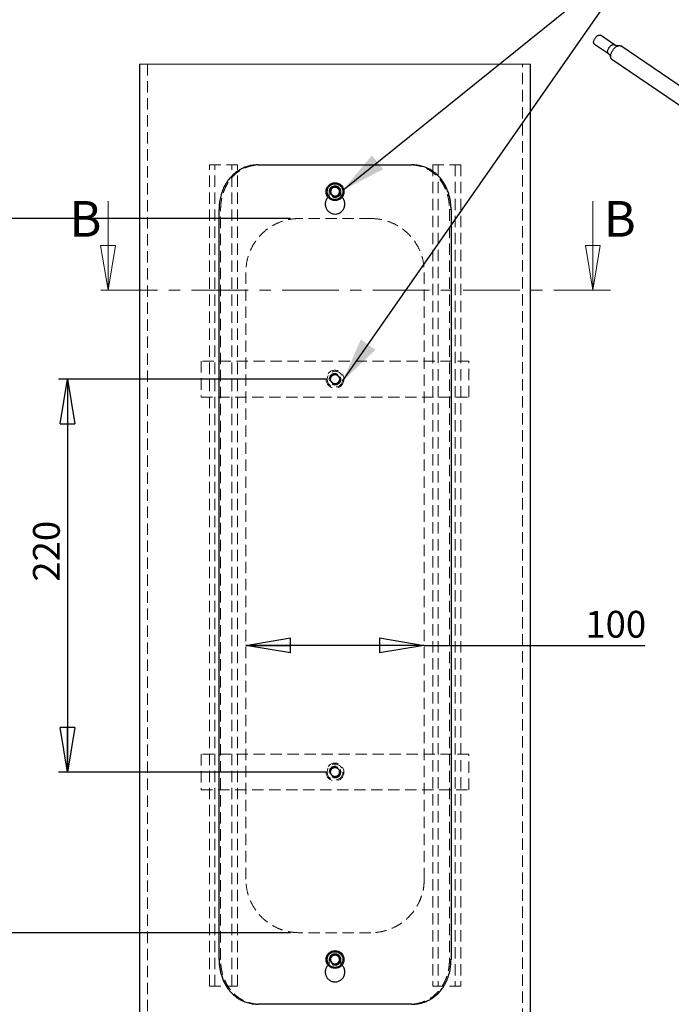
# Model space of a CAD drawing. Units: millimetres. Extents: x 1 to 1485, y -1 to 2098.
# Drawn here: x 753 to 1118, y 1237 to 1788 of the extents above; entities that cross this region are included whole.
import ezdxf

# ---------------------------------------------------------------- set-up
doc = ezdxf.new("R2010")
doc.units = ezdxf.units.MM
doc.header["$LTSCALE"] = 5
doc.linetypes.add('CENTER', pattern=[10.16, 6.35, -1.27, 1.27, -1.27])
doc.linetypes.add('HIDDEN', pattern=[1.905, 1.27, -0.635])
doc.layers.add('FORMAT', color=7, linetype='Continuous')
doc.styles.add('SLDTEXTSTYLE0', font='TXT', dxfattribs={"width": 0.75})
doc.dimstyles.new('SLDDIMSTYLE6', dxfattribs={"dimtxt": 15, "dimasz": 25, "dimexe": 0, "dimexo": 0.0625, "dimgap": 3.75, "dimtad": 1, "dimrnd": 1e-09, "dimzin": 12, "dimdsep": 46, "dimtxsty": 'SLDTEXTSTYLE0', "dimblk1": 'CLOSED', "dimblk2": 'CLOSED', "dimsah": 1, "dimcen": 0.09, "dimadec": 0, "dimazin": 3, "dimtfac": 1, "dimtofl": 0, "dimtmove": 0, "dimatfit": 3, "dimldrblk": 'CLOSED', "dimfxl": 0, "dimfrac": 2, "dimtolj": 1, "dimtzin": 12, "dimarcsym": 0})

# ---------------------------------------------------------------- blocks, each defined once
blk = doc.blocks.new('_CLOSED')
at = {"color": 0, "linetype": 'ByBlock', "lineweight": -2}
for p, q in [((-1, 0.166667), (0, 0)), ((-1, 0.166667), (-1, -0.166667)), ((0, 0), (-1, -0.166667)), ((0, 0), (-1, 0))]:
    blk.add_line(p, q, dxfattribs=at)
blk = doc.blocks.new('_D_17')
at = {"layer": 'FORMAT'}
for p, q in [((924.89, 1586.83), (774.96, 1586.83)), ((779.96, 1586.83), (779.96, 1366.83)), ((924.89, 1366.83), (774.96, 1366.83))]:
    blk.add_line(p, q, dxfattribs=at)
at = {"layer": 'FORMAT', "xscale": 25, "yscale": 25}
for p, rotation in [((779.96, 1586.83, -3.44), 90.0000000000004), ((779.96, 1366.83, -3.44), 270.0000000000004)]:
    blk.add_blockref('_CLOSED', p, dxfattribs=dict(at, rotation=rotation))
at = {"layer": 'FORMAT', "insert": (760.62, 1473.45), "char_height": 15, "attachment_point": 1, "rotation": 90, "style": 'SLDTEXTSTYLE0'}
blk.add_mtext('220', dxfattribs=at)
blk = doc.blocks.new('_D_18')
at = {"layer": 'FORMAT'}
for p, q in [((904.89, 1676.83), (728.64, 1676.83)), ((733.64, 1676.83), (733.64, 1276.83)), ((904.89, 1276.83), (728.64, 1276.83))]:
    blk.add_line(p, q, dxfattribs=at)
at = {"layer": 'FORMAT', "xscale": 25, "yscale": 25}
for p, rotation in [((733.64, 1676.83, -3.44), 90.0000000000004), ((733.64, 1276.83, -3.44), 270.0000000000004)]:
    blk.add_blockref('_CLOSED', p, dxfattribs=dict(at, rotation=rotation))
at = {"layer": 'FORMAT', "insert": (714.31, 1491.76), "char_height": 15, "attachment_point": 1, "rotation": 90, "style": 'SLDTEXTSTYLE0'}
blk.add_mtext('400', dxfattribs=at)
blk = doc.blocks.new('_D_19')
at = {"layer": 'FORMAT'}
for q in [(879.89, 1437.76), (1103.41, 1437.76)]:
    blk.add_line((979.89, 1437.76), q, dxfattribs=at)
at = {"layer": 'FORMAT', "xscale": 25, "yscale": 25, "rotation": 180.0000000000004}
blk.add_blockref('_CLOSED', (879.89, 1437.76, -3.44), dxfattribs=at)
at = {"layer": 'FORMAT', "xscale": 25, "yscale": 25}
blk.add_blockref('_CLOSED', (979.89, 1437.76, -3.44), dxfattribs=at)
at = {"layer": 'FORMAT', "insert": (1070.16, 1457.09), "char_height": 15, "attachment_point": 1, "style": 'SLDTEXTSTYLE0'}
blk.add_mtext('100', dxfattribs=at)

msp = doc.modelspace()

# ---------------------------------------------------------------- linework, layer by layer
at = {"color": 7, "linetype": 'Continuous', "lineweight": 25}
for p, q in [((1086.4218633, 1774.0928844), (1078.6066335, 1779.3940828)), ((1075.2384922, 1774.4286398), (1083.0537219, 1769.1274414)), ((1207.7856773, 1693.5158878), (1089.9840346, 1773.4226729)), ((1084.9935719, 1766.0655416), (1202.7952145, 1686.1587564)), ((820.3373355, 1763.2141875), (820.3373355, 1180.4545687)), ((1039.4373339, 1180.4545687), (1039.4373339, 1763.2141875)), ((886.8250576, 1706.8343924), (972.9496118, 1706.8343924)), ((927.4321803, 1693.3747099), (927.3258675, 1690.478401)), ((927.4321803, 1693.3747099), (929.9936474, 1694.7308348)), ((929.9936474, 1694.7308348), (932.4488019, 1693.1906508)), ((932.3424891, 1690.2941035), (932.4488019, 1693.1906508)), ((929.781022, 1688.9379786), (927.3258675, 1690.478401)), ((929.781022, 1688.9379786), (932.3424891, 1690.2941035)), ((864.886592, 1261.8344592), (864.886592, 1681.8345355)), ((994.8880774, 1681.8345355), (994.8880774, 1261.8344592)), ((928.8794366, 1264.5517157), (927.0300464, 1262.3203562)), ((931.736725, 1264.0660571), (928.8794366, 1264.5517157)), ((931.736725, 1264.0660571), (932.7446231, 1261.3485621)), ((928.0379444, 1259.6028613), (927.0300464, 1262.3203562)), ((930.8952328, 1259.1169642), (928.0379444, 1259.6028613)), ((930.8952328, 1259.1169642), (932.7446231, 1261.3485621)), ((972.9496118, 1236.8343638), (886.8250576, 1236.8343638))]:
    msp.add_line(p, q, dxfattribs=at)
at = {"color": 7, "linetype": 'Continuous', "lineweight": 18}
for p, q in [((1039.4373339, 1763.2141875), (820.3373355, 1763.2141875)), ((802.6785653, 1686.6135716), (802.6785653, 1636.6135716)), ((1074.3297609, 1686.5307298), (1074.3297609, 1636.6135716))]:
    msp.add_line(p, q, dxfattribs=at)
at = {"color": 7, "linetype": 'HIDDEN', "lineweight": 18}
for p, q in [((824.8373371, 1763.2141875), (824.8373371, 1180.4545687)), ((1034.9373323, 1180.4545687), (1034.9373323, 1763.2141875)), ((859.4553945, 1246.8343543), (859.4553945, 1706.8343924)), ((859.4553945, 1706.8343924), (872.1089688, 1706.8343924)), ((862.5154522, 1246.8343543), (862.5154522, 1706.8343924)), ((872.1089688, 1246.8343543), (872.1089688, 1706.8343924)), ((872.1089688, 1706.8343924), (875.1690303, 1706.8343924)), ((875.1690303, 1246.8343543), (875.1690303, 1706.8343924)), ((984.6056391, 1706.8343924), (984.6056391, 1246.8343543)), ((987.6657006, 1706.8343924), (984.6056391, 1706.8343924)), ((987.6657006, 1706.8343924), (987.6657006, 1246.8343543)), ((1000.319275, 1706.8343924), (987.6657006, 1706.8343924)), ((997.2592172, 1706.8343924), (997.2592172, 1246.8343543)), ((1000.319275, 1706.8343924), (1000.319275, 1246.8343543)), ((928.4469846, 1693.834381), (928.8120301, 1694.0904425)), ((926.6373346, 1689.2715262), (926.0658455, 1688.6819171)), ((926.6373346, 1689.2715262), (926.6373346, 1691.8345259)), ((927.4312061, 1691.6104125), (927.4057533, 1692.0924948)), ((928.8221165, 1689.6069811), (928.3697315, 1689.8577975)), ((929.8873347, 1689.3344687), (929.7064965, 1689.3652247)), ((932.3859044, 1691.8013857), (932.2481071, 1691.0398768)), ((933.1373348, 1689.2715262), (933.1373348, 1691.8345259)), ((933.6812013, 1688.7324618), (933.1373348, 1689.2715262)), ((864.886592, 1681.8345355), (865.7645908, 1681.8345355)), ((865.7645908, 1261.8344592), (865.7645908, 1681.8345355)), ((994.0100786, 1681.8345355), (994.8880774, 1681.8345355)), ((994.0100786, 1681.8345355), (994.0100786, 1261.8344592)), ((949.8873343, 1676.834421), (909.8873352, 1676.834421)), ((879.887334, 1306.8345355), (879.887334, 1646.8344496)), ((979.8873355, 1306.8345355), (979.8873355, 1646.8344496)), ((1004.8873377, 1596.8344973), (854.8873317, 1596.8344973)), ((854.8873317, 1596.8344973), (854.8873317, 1576.8345164)), ((1004.8873377, 1576.8345164), (1004.8873377, 1596.8344973)), ((927.8746558, 1588.9199542), (927.0749103, 1586.1340331)), ((927.8746558, 1588.9199542), (930.6870803, 1589.6201895)), ((932.6997592, 1587.5347422), (930.6870803, 1589.6201895)), ((927.0749103, 1586.1340331), (929.0875892, 1584.0485858)), ((931.9000136, 1584.7490595), (929.0875892, 1584.0485858)), ((932.6997592, 1587.5347422), (931.9000136, 1584.7490595)), ((854.8873317, 1576.8345164), (1004.8873377, 1576.8345164)), ((1004.8873377, 1376.8344687), (854.8873317, 1376.8344687)), ((854.8873317, 1376.8344687), (854.8873317, 1356.8344878)), ((1004.8873377, 1356.8344878), (1004.8873377, 1376.8344687)), ((927.8746558, 1368.9199255), (927.0749103, 1366.1342429)), ((927.8746558, 1368.9199255), (930.6870803, 1369.6201609)), ((932.6997592, 1367.5347136), (930.6870803, 1369.6201609)), ((932.6997592, 1367.5347136), (931.9000136, 1364.7490309)), ((927.0749103, 1366.1342429), (929.0875892, 1364.0485571)), ((931.9000136, 1364.7490309), (929.0875892, 1364.0485571)), ((854.8873317, 1356.8344878), (1004.8873377, 1356.8344878)), ((949.8873343, 1276.8343257), (909.8873352, 1276.8343257)), ((927.8118232, 1263.1691264), (928.1037394, 1263.5765837)), ((929.9755548, 1264.2982768), (930.4417582, 1264.2687129)), ((865.7645908, 1261.8344592), (864.886592, 1261.8344592)), ((926.6373346, 1259.2714594), (926.1005881, 1258.7178515)), ((926.6373346, 1259.2714594), (926.6373346, 1261.8344592)), ((927.6748066, 1260.7346343), (927.4696451, 1261.2336443)), ((929.8873347, 1259.3344019), (929.1106938, 1259.4667243)), ((933.1373348, 1259.2714594), (933.1373348, 1261.8344592)), ((933.7497967, 1258.6644457), (933.1373348, 1259.2714594)), ((994.8880774, 1261.8344592), (994.0100786, 1261.8344592)), ((859.4553945, 1246.8343543), (872.1089688, 1246.8343543)), ((872.1089688, 1246.8343543), (875.1690303, 1246.8343543)), ((987.6657006, 1246.8343543), (984.6056391, 1246.8343543)), ((1000.319275, 1246.8343543), (987.6657006, 1246.8343543))]:
    msp.add_line(p, q, dxfattribs=at)
at = {"color": 7, "linetype": 'CENTER', "lineweight": 18}
msp.add_line((1084.3297609, 1636.6135716), (792.6785653, 1636.6135716), dxfattribs=at)
at = {"color": 7, "linetype": 'Continuous', "lineweight": 25, "flags": 128}
for points in [[(1075.2384922, 1774.4286398), (1075.1860808, 1774.4672879), (1075.0630141, 1774.5881946), (1074.961749, 1774.7363384), (1074.8834726, 1774.9099822), (1074.8291026, 1775.1070905), (1074.7992766, 1775.3253521), (1074.7943441, 1775.5622083), (1074.8143631, 1775.814882), (1074.8590988, 1776.080411), (1074.9280267, 1776.3556821), (1075.0203387, 1776.637468), (1075.1349526, 1776.9224651), (1075.2705246, 1777.207332), (1075.4254652, 1777.4887289), (1075.5979579, 1777.7633567), (1075.7859803, 1778.0279956), (1075.9873282, 1778.2795431), (1076.1996409, 1778.5150498), (1076.4204291, 1778.7317548), (1076.6471044, 1778.9271173), (1076.8770092, 1779.0988469), (1077.1074481, 1779.2449302)], [(1077.1074481, 1779.2449302), (1077.3357194, 1779.3636546), (1077.5591468, 1779.4536281), (1077.7751108, 1779.5137958), (1077.9810795, 1779.5434524), (1078.174638, 1779.5422501), (1078.3535171, 1779.5102031), (1078.5156196, 1779.447687), (1078.6066335, 1779.3940828)], [(1084.9935719, 1766.0655416), (1084.9415975, 1766.1028139), (1084.7849734, 1766.2438632), (1084.650119, 1766.4130944), (1084.53812, 1766.609145), (1084.4498781, 1766.8304365), (1084.3861039, 1767.0751871), (1084.3473108, 1767.3414263), (1084.3338111, 1767.6270105), (1084.3457136, 1767.9296402), (1084.3829224, 1768.2468791), (1084.4451379, 1768.5761727), (1084.5318593, 1768.9148698), (1084.6423882, 1769.2602435), (1084.7758347, 1769.6095129), (1084.9311245, 1769.959866), (1085.1070072, 1770.308482), (1085.3020668, 1770.652554), (1085.5147326, 1770.9893116), (1085.7432925, 1771.3160436), (1085.9859062, 1771.6301194), (1086.2406204, 1771.92901), (1086.5053842, 1772.2103091), (1086.778066, 1772.4717518), (1087.0564701, 1772.7112331), (1087.3383552, 1772.9268248), (1087.6214515, 1773.1167912), (1087.9034799, 1773.2796027), (1088.1821695, 1773.4139485), (1088.4552766, 1773.5187469), (1088.7206022, 1773.5931541), (1088.97601, 1773.636571), (1089.2194438, 1773.6486481), (1089.4489434, 1773.6292882), (1089.6626612, 1773.578647), (1089.8588763, 1773.4971324), (1089.9840346, 1773.4226729)]]:
    msp.add_lwpolyline(points, dxfattribs=at)
at = {"color": 8, "linetype": 'Continuous', "lineweight": 25, "flags": 128}
for points in [[(1083.0538548, 1769.1273513), (1083.0013106, 1769.1660895), (1082.8782439, 1769.2869962), (1082.7769787, 1769.4351399), (1082.6987023, 1769.6087838), (1082.6443324, 1769.805892), (1082.6145063, 1770.0241537), (1082.6095739, 1770.2610098), (1082.6295929, 1770.5136836), (1082.6743285, 1770.7792126), (1082.7432565, 1771.0544836), (1082.8355685, 1771.3362696), (1082.9501823, 1771.6212667), (1083.0857543, 1771.9061335), (1083.2406949, 1772.1875305), (1083.4131876, 1772.4621583), (1083.6012101, 1772.7267972), (1083.802558, 1772.9783446), (1084.0148706, 1773.2138514), (1084.2356589, 1773.4305563), (1084.4623342, 1773.6259188), (1084.692239, 1773.7976484), (1084.9226779, 1773.9437318)], [(1084.9226779, 1773.9437318), (1085.1509491, 1774.0624562), (1085.3743765, 1774.1524297), (1085.5903405, 1774.2125974), (1085.7963092, 1774.242254), (1085.9898677, 1774.2410517), (1086.1687468, 1774.2090046), (1086.3308493, 1774.1464885), (1086.4220377, 1774.092766)]]:
    msp.add_lwpolyline(points, dxfattribs=at)
at = {"color": 7, "linetype": 'Continuous', "lineweight": 25}
for centre, radius in [((929.8872948, 1691.8344791), 4.9999777), ((929.8873189, 1691.8343595), 4.4000087), ((929.8873156, 1261.8344347), 4.9999945), ((929.887245, 1261.8343987), 4.3999447)]:
    msp.add_circle(centre, radius, dxfattribs=at)
at = {"color": 7, "linetype": 'HIDDEN', "lineweight": 18}
for centre, radius in [((929.88726, 1691.8343435), 3.249997), ((929.8873721, 1691.8344103), 3.0000006), ((929.8873652, 1691.8344733), 2.4455287), ((929.8872668, 1586.8344258), 4.9999843), ((929.8873627, 1586.8343341), 4.4000117), ((929.887321, 1586.8344715), 3.2500309), ((929.887345, 1586.8343826), 2.9999506), ((929.8873377, 1586.8343864), 2.4999826), ((929.8873185, 1586.8344289), 2.4455177), ((929.8872668, 1366.8343971), 4.9999843), ((929.8872574, 1366.8345067), 4.4000117), ((929.887321, 1366.8344429), 3.2500309), ((929.8872772, 1366.8345063), 3.0000577), ((929.8872534, 1366.8343927), 2.4999826), ((929.8873185, 1366.8344003), 2.4455177), ((929.8873546, 1261.8345146), 3.2499971), ((929.8873163, 1261.8344077), 2.9999772), ((929.8872873, 1261.8344341), 2.445476)]:
    msp.add_circle(centre, radius, dxfattribs=at)
at = {"color": 7, "linetype": 'Continuous', "lineweight": 25}
for centre, radius, start, end in [((929.887763, 1691.8342077), 2.5104382, 117.903623422, 177.891868626), ((929.887337, 1691.8336172), 2.5107608, 57.908810707, 117.88872615), ((929.886697, 1691.8341712), 2.5106316, 357.901954935, 57.889720104), ((929.8872117, 1691.834468), 2.5098777, 177.89734521, 237.899422524), ((929.8875066, 1691.8344353), 2.5100068, 237.893322942, 297.893336502), ((929.8869065, 1691.8346057), 2.5104382, 297.903623422, 357.891868626), ((929.8874292, 1261.8344982), 2.5100971, 140.350778661, 200.34983316), ((929.8878496, 1261.8331054), 2.5113096, 80.367067476, 140.332432064), ((929.8872517, 1261.8344629), 2.5100714, 20.349009972, 80.348425485), ((929.8872402, 1261.8344202), 2.5100971, 320.350778661, 20.34983316), ((929.8874177, 1261.8344554), 2.5100714, 200.349009972, 260.348425485), ((929.8874003, 1261.8342478), 2.5098638, 260.348023278, 320.351476263)]:
    msp.add_arc(centre, radius, start, end, dxfattribs=at)
at = {"color": 7, "linetype": 'HIDDEN', "lineweight": 18}
for centre, radius, start, end in [((929.8869824, 1586.8346108), 2.5096343, 103.975975655, 163.982114603), ((929.8877132, 1586.8356552), 2.5087976, 43.966174121, 103.997931357), ((929.8875472, 1586.8344213), 2.5097737, 343.982590164, 43.983817079), ((929.8873446, 1586.8344771), 2.5100193, 163.981461881, 223.982315249), ((929.887428, 1586.8347635), 2.5102782, 223.985696265, 283.978409214), ((929.88781, 1586.8339422), 2.5093889, 283.97447441, 343.991448354), ((929.8873446, 1366.8344485), 2.5100193, 163.981461881, 223.982315249), ((929.8877485, 1366.8341215), 2.5104978, 103.989089146, 163.976833618), ((929.8872414, 1366.8342216), 2.5102782, 43.985696265, 103.978409214), ((929.8869076, 1366.8344041), 2.5103916, 343.986368815, 43.977408315), ((929.887428, 1366.8347349), 2.5102782, 223.985696265, 283.978409214), ((929.8869209, 1366.8348349), 2.5104978, 283.989089146, 343.976833618)]:
    msp.add_arc(centre, radius, start, end, dxfattribs=at)
at = {"color": 7, "linetype": 'Continuous', "lineweight": 25}
for points, knots in [([(1088.5821992, 1773.5579752), (1088.5804816, 1773.5574689), (1088.5748025, 1773.555795), (1088.5306848, 1773.5453425), (1088.4503381, 1773.5318441), (1088.333559, 1773.5196572), (1088.1824119, 1773.5143043), (1087.9964824, 1773.5210477), (1087.7776251, 1773.5457981), (1087.5294502, 1773.5944748), (1087.25803, 1773.6720857), (1086.9725726, 1773.782791), (1086.6882942, 1773.9216431), (1086.509205, 1774.0375091), (1086.4220391, 1774.0939032)], [0, 0, 0, 0, 0.0304291748, 0.100614596, 0.1731987836, 0.2488803392, 0.3283434382, 0.4121962303, 0.5008782312, 0.5945373834, 0.6929037576, 0.7952245263, 0.9003321482, 1, 1, 1, 1]), ([(1083.0514256, 1769.1245858), (1083.1099063, 1769.0851811), (1083.259889, 1768.9841217), (1083.4768323, 1768.7957946), (1083.6964979, 1768.5725039), (1083.8806593, 1768.3459294), (1084.0290381, 1768.1272539), (1084.1428758, 1767.9250241), (1084.2258018, 1767.7462012), (1084.2826257, 1767.5955382), (1084.3187122, 1767.4751238), (1084.3389424, 1767.3877041), (1084.3478517, 1767.333624), (1084.3490021, 1767.322473), (1084.3494613, 1767.318022)], [0, 0, 0, 0, 0.0678791426, 0.1740863777, 0.2779994904, 0.3785679232, 0.4748911287, 0.5663327216, 0.6526381247, 0.7339584182, 0.8107667878, 0.8837291668, 0.9535899312, 1, 1, 1, 1]), ([(886.8250576, 1706.8343924), (886.5050472, 1706.8302288), (885.546691, 1706.8177598), (883.9547277, 1706.6737704), (882.0688097, 1706.3383841), (880.5297699, 1705.9125758), (878.9391824, 1705.349371), (877.3130846, 1704.6258204), (875.4267824, 1703.5264086), (873.9654501, 1702.4496707), (872.3775693, 1701.0746897), (870.7080844, 1699.3159573), (869.1992214, 1697.2089302), (867.8802228, 1694.9268104), (866.7607569, 1692.4765151), (865.9330933, 1689.8875769), (865.3525518, 1687.3228433), (864.969487, 1684.8111995), (864.9143328, 1682.8306747), (864.886592, 1681.8345355)], [0, 0, 0, 0, 0.0258721479, 0.0774810278, 0.1290144409, 0.1805613957, 0.2063676861, 0.2654083198, 0.3241377727, 0.3825639584, 0.4118597533, 0.4939161229, 0.5779065152, 0.6207306065, 0.7069217507, 0.7951218024, 0.8399320699, 0.9194910697, 1, 1, 1, 1]), ([(994.8880774, 1681.8345355), (994.8845043, 1682.1825244), (994.8737679, 1683.2281602), (994.7508852, 1684.9701417), (994.4668633, 1687.0476038), (994.1077343, 1688.7585316), (993.6315806, 1690.5415483), (993.0225936, 1692.3701652), (992.0955649, 1694.5117395), (991.1839473, 1696.1872065), (990.0187363, 1698.0152355), (988.5219378, 1699.9548465), (986.6646912, 1701.7632989), (984.6565293, 1703.3251761), (982.5026604, 1704.6449067), (980.1817364, 1705.6252343), (977.8864378, 1706.3009912), (975.6319235, 1706.7413307), (973.8484159, 1706.8032088), (972.9496118, 1706.8343924)], [0, 0, 0, 0, 0.02813573949, 0.08454216553, 0.14105070569, 0.1975575128, 0.2257516306, 0.29024826024, 0.35317679926, 0.41420244352, 0.44423071993, 0.52842037543, 0.61162575991, 0.65303422969, 0.73397760773, 0.81507136807, 0.85588708618, 0.92737385732, 1, 1, 1, 1]), ([(926.0658455, 1688.6819171), (925.8138151, 1688.4475488), (925.1079358, 1687.7911372), (924.4890478, 1686.2828634), (924.2937398, 1684.4263705), (924.7490198, 1682.5962765), (925.776915, 1681.0234085), (927.2701322, 1679.877793), (929.0581114, 1679.2906261), (930.9389381, 1679.328987), (932.7006, 1679.9862895), (934.1462482, 1681.1903038), (935.1115604, 1682.8039273), (935.4928037, 1684.6519676), (935.2231035, 1686.4992703), (934.5670117, 1687.9270588), (933.8955943, 1688.5375298), (933.6812013, 1688.7324618)], [0, 0, 0, 0, 0.03962709763, 0.11098638768, 0.18231528491, 0.25356688695, 0.32482613467, 0.39615874985, 0.46752372906, 0.53882247417, 0.61006504379, 0.68135182678, 0.75270290992, 0.8240517604, 0.89532486665, 0.96657576354, 1, 1, 1, 1]), ([(864.886592, 1261.8344592), (864.8901696, 1261.4861521), (864.9009164, 1260.4398767), (865.0239735, 1258.6971813), (865.3080202, 1256.6197915), (865.6672078, 1254.9095302), (866.1415608, 1253.1332152), (866.7472738, 1251.312006), (867.6715017, 1249.1729165), (868.5846728, 1247.4911625), (869.7527847, 1245.6583647), (871.2505223, 1243.7169598), (873.107153, 1241.90776), (875.1152713, 1240.3455977), (877.2690147, 1239.0257892), (879.5895979, 1238.044666), (881.8869653, 1237.3683463), (884.1427112, 1236.9273274), (885.9262476, 1236.8655144), (886.8250576, 1236.8343638)], [0, 0, 0, 0, 0.0281613517, 0.0845935336, 0.1411087308, 0.1975768217, 0.2257508675, 0.2897449197, 0.3525473856, 0.41392916, 0.4442297287, 0.5282399188, 0.611518745, 0.6530369533, 0.7338058428, 0.8149636168, 0.8558864094, 0.9273742166, 1, 1, 1, 1]), ([(926.1005881, 1258.7178515), (925.8358759, 1258.4723587), (925.1166981, 1257.8053966), (924.4883067, 1256.2835375), (924.293925, 1254.4263828), (924.7490278, 1252.5964453), (925.7768479, 1251.0233782), (927.2700915, 1249.8776459), (929.0581559, 1249.2909596), (930.9389395, 1249.3288141), (932.7005849, 1249.9862502), (934.1463626, 1251.1902785), (935.111394, 1252.8039718), (935.4932002, 1254.652378), (935.2216436, 1256.4980746), (934.5849075, 1257.9001133), (933.939618, 1258.4907125), (933.7497967, 1258.6644457)], [0, 0, 0, 0, 0.0416347399, 0.1131144735, 0.1845721362, 0.2559523642, 0.3273479741, 0.3988093615, 0.4703002941, 0.5417275638, 0.6130987431, 0.6845142155, 0.7560020215, 0.8274796735, 0.8988723028, 0.9702518244, 1, 1, 1, 1]), ([(972.9496118, 1236.8343638), (973.269378, 1236.8385372), (974.2271462, 1236.8510375), (975.818562, 1236.994712), (977.7044292, 1237.3303163), (979.2441431, 1237.7558633), (980.8407119, 1238.3212586), (982.4735741, 1239.048435), (984.3615682, 1240.1516235), (985.8172633, 1241.2261008), (987.4011775, 1242.5978439), (989.0687921, 1244.3557465), (990.5773468, 1246.4629295), (991.8961791, 1248.7452133), (993.0153482, 1251.1957595), (993.8425154, 1253.7849204), (994.4223042, 1256.3475408), (994.8051784, 1258.8577947), (994.8603353, 1260.8383197), (994.8880774, 1261.8344592)], [0, 0, 0, 0, 0.0258523613, 0.0774333505, 0.1289672293, 0.1805404713, 0.206366396, 0.2658752912, 0.3247283208, 0.3828307249, 0.4118570101, 0.4940930766, 0.5780155819, 0.6207262468, 0.7071026614, 0.7952357341, 0.8399327915, 0.9194914131, 1, 1, 1, 1])]:
    msp.add_open_spline(points, degree=3, knots=knots, dxfattribs=at)
at = {"color": 7, "linetype": 'HIDDEN', "lineweight": 18}
for points, knots in [([(865.7645908, 1681.8345355), (865.7681658, 1682.1828425), (865.7789048, 1683.2291178), (865.9019483, 1684.9717363), (866.1860331, 1687.0490428), (866.5452129, 1688.7592287), (867.0196057, 1690.5355487), (867.6254096, 1692.3567728), (868.5498444, 1694.495881), (869.4633123, 1696.1776253), (870.6318729, 1698.0103907), (872.1303957, 1699.951756), (873.9882004, 1701.7606394), (875.9975133, 1703.3226456), (878.1528119, 1704.6421145), (880.4748762, 1705.6229435), (882.7755751, 1706.2996939), (885.0366334, 1706.7413641), (886.8251355, 1706.8032186), (887.7265145, 1706.8343924)], [0, 0, 0, 0, 0.0281456251, 0.0845462993, 0.1410235804, 0.1974602674, 0.2256187383, 0.2895779811, 0.3523476157, 0.4136997234, 0.4439869357, 0.5279593355, 0.6112134586, 0.6527274218, 0.7334788338, 0.8146368623, 0.8555659625, 0.9272073479, 1, 1, 1, 1]), ([(972.0481549, 1706.8343924), (972.368328, 1706.8303169), (973.3272925, 1706.8181103), (974.9205903, 1706.6741094), (976.8087485, 1706.3392262), (978.3502958, 1705.9140234), (979.9486577, 1705.3490615), (981.5832195, 1704.6225011), (983.4734754, 1703.5203951), (984.9305861, 1702.4462083), (986.5156263, 1701.0752695), (988.1844131, 1699.3189036), (989.693813, 1697.2130059), (991.0132695, 1694.9319608), (992.133549, 1692.4827587), (992.9614317, 1689.8946745), (993.5426309, 1687.3309131), (993.9268707, 1684.8170875), (993.9822324, 1682.8326712), (994.0100786, 1681.8345355)], [0, 0, 0, 0, 0.0258706562, 0.0774863462, 0.1290494664, 0.1806467174, 0.2064824402, 0.2660064322, 0.3248610366, 0.382961649, 0.4119836071, 0.4941584738, 0.5780131748, 0.6206894037, 0.7069887932, 0.7950510013, 0.8397077251, 0.9193750603, 1, 1, 1, 1]), ([(933.1373348, 1691.8345259), (933.1014264, 1692.1998944), (933.029615, 1692.9305762), (932.4695764, 1693.9031102), (931.6448599, 1694.642773), (930.6147482, 1695.0656689), (929.5046702, 1695.1245452), (928.4376058, 1694.8125132), (927.5330899, 1694.1647411), (926.8971213, 1693.2550561), (926.6566817, 1692.4271356), (926.6410706, 1691.9489596), (926.6373346, 1691.8345259)], [0, 0, 0, 0, 0.1073467238, 0.2146772241, 0.3220451145, 0.4294319281, 0.5367954877, 0.6441234544, 0.7514633579, 0.8588404993, 0.9662187014, 1, 1, 1, 1]), ([(930.9098824, 1694.0778063), (931.0215193, 1694.0374171), (931.3660077, 1693.9127843), (931.6120651, 1693.6342607), (931.7783837, 1693.4459971)], [0, 0, 0, 0, 0.3240658091, 1, 1, 1, 1]), ([(931.1412089, 1689.6813677), (930.9030132, 1689.56345), (930.5051846, 1689.3665069), (930.0642602, 1689.343643), (929.8873347, 1689.3344687)], [0, 0, 0, 0, 0.5987396343, 1, 1, 1, 1]), ([(909.8873352, 1676.834421), (908.1724075, 1676.7476424), (904.7575269, 1676.5748428), (899.8055253, 1675.234211), (895.1822025, 1673.1432627), (890.9283378, 1670.2763624), (887.1787662, 1666.6652262), (884.0523288, 1662.3982488), (881.7438191, 1657.616898), (880.1873988, 1652.3860442), (879.9893234, 1648.7213877), (879.887334, 1646.8344496)], [0, 0, 0, 0, 0.1092013063, 0.2174490644, 0.3246451228, 0.43148018, 0.5427884454, 0.6548894356, 0.7667748325, 0.8799119465, 1, 1, 1, 1]), ([(949.8873343, 1676.834421), (951.6022619, 1676.7476424), (955.0171425, 1676.5748428), (959.9691441, 1675.234211), (964.5924669, 1673.1432627), (968.8463316, 1670.2763624), (972.5959032, 1666.6652262), (975.7223407, 1662.3982488), (978.0308503, 1657.616898), (979.5872706, 1652.3860442), (979.7853461, 1648.7213877), (979.8873355, 1646.8344496)], [0, 0, 0, 0, 0.1092013063, 0.2174490644, 0.3246451228, 0.43148018, 0.5427884454, 0.6548894356, 0.7667748325, 0.8799119465, 1, 1, 1, 1]), ([(909.8873352, 1276.8343257), (908.1724093, 1276.9212046), (904.7575391, 1277.0942036), (899.8055238, 1278.4347574), (895.1822029, 1280.5257269), (890.9283377, 1283.3926214), (887.1787663, 1287.0037593), (884.0523287, 1291.2707362), (881.7438191, 1296.0520871), (880.1873988, 1301.2829409), (879.9893234, 1304.9475973), (879.887334, 1306.8345355)], [0, 0, 0, 0, 0.1092016956, 0.2174494064, 0.3246454179, 0.4314804285, 0.5427886452, 0.6548895864, 0.7667749344, 0.879911999, 1, 1, 1, 1]), ([(979.8873355, 1306.8345355), (979.8141605, 1305.26332), (979.6682255, 1302.1297951), (978.5406189, 1297.5668791), (976.7776561, 1293.2742869), (974.3548407, 1289.2616139), (971.2941886, 1285.6385429), (967.5443524, 1282.407066), (963.1821154, 1279.7753397), (958.6113063, 1278.007557), (954.1332163, 1277.0113445), (951.3061434, 1276.8934785), (949.8873343, 1276.8343257)], [0, 0, 0, 0, 0.10004598927, 0.19952490685, 0.29769940149, 0.39487670562, 0.49702047271, 0.59867255954, 0.70905208894, 0.81997033798, 0.90964940074, 1, 1, 1, 1]), ([(933.1373348, 1261.8344592), (933.1014264, 1262.1998277), (933.029615, 1262.9305095), (932.4695764, 1263.9030434), (931.6448599, 1264.6427062), (930.6147482, 1265.0656021), (929.5046702, 1265.1244785), (928.4376058, 1264.8124465), (927.5330899, 1264.1646744), (926.8971213, 1263.2549894), (926.6566817, 1262.4270688), (926.6410706, 1261.9488929), (926.6373346, 1261.8344592)], [0, 0, 0, 0, 0.1073467238, 0.2146772241, 0.3220451145, 0.4294319281, 0.5367954877, 0.6441234544, 0.7514633579, 0.8588404993, 0.9662187014, 1, 1, 1, 1]), ([(932.0576269, 1263.0022334), (932.131476, 1262.8833894), (932.3316493, 1262.5612545), (932.3531437, 1262.1785157), (932.3667082, 1261.9369792)], [0, 0, 0, 0, 0.3689259892, 1, 1, 1, 1]), ([(887.7265145, 1236.8343638), (887.406099, 1236.8385358), (886.4465607, 1236.8510294), (884.8526459, 1236.9946723), (882.9645665, 1237.3300313), (881.4235833, 1237.7550024), (879.8312513, 1238.3178546), (878.2033786, 1239.0407016), (876.3149353, 1240.1393382), (874.8522558, 1241.2158244), (873.262917, 1242.5896404), (871.5925704, 1244.3471824), (870.0828617, 1246.4528598), (868.7629838, 1248.7336072), (867.6426424, 1251.1826796), (866.8141834, 1253.7705773), (866.2322009, 1256.3365292), (865.8478245, 1258.8518318), (865.7924449, 1260.8363246), (865.7645908, 1261.8344592)], [0, 0, 0, 0, 0.0258903286, 0.0775329531, 0.1290961594, 0.180664945, 0.2064808039, 0.2655358948, 0.324269551, 0.3826935749, 0.411980575, 0.4939796716, 0.5779014492, 0.6206851376, 0.7068043565, 0.7949326622, 0.8397021623, 0.9193754578, 1, 1, 1, 1]), ([(930.4116409, 1259.3901919), (930.4114847, 1259.3901124), (930.2548396, 1259.3103732), (930.0709955, 1259.3223935), (929.8873347, 1259.3344019)], [0, 0, 0, 0, 0.0009970408, 1, 1, 1, 1]), ([(931.9506354, 1260.4769038), (931.9110877, 1260.3998795), (931.7555161, 1260.0968833), (931.4680869, 1259.9015809), (931.2537247, 1259.755926)], [0, 0, 0, 0, 0.25420879564, 1, 1, 1, 1]), ([(994.0100786, 1261.8344592), (994.006511, 1261.4863906), (993.9957934, 1260.440754), (993.8728506, 1258.6986993), (993.5889358, 1256.6212987), (993.2296999, 1254.9103867), (992.7535387, 1253.127439), (992.1444721, 1251.2987987), (991.2171878, 1249.1572351), (990.3054226, 1247.4817615), (989.1394491, 1245.6539723), (987.6421934, 1243.7141709), (985.7836303, 1241.906061), (983.7742886, 1240.3443272), (981.6188572, 1239.0249415), (979.2964547, 1238.0449107), (976.9978272, 1237.3687107), (974.7379927, 1236.9277915), (972.9495268, 1236.8656717), (972.0481549, 1236.8343638)], [0, 0, 0, 0, 0.0281262651, 0.0844944234, 0.1409774075, 0.1974461364, 0.2256244846, 0.2900855736, 0.3529808851, 0.4139766224, 0.4439860858, 0.5281424437, 0.6113226341, 0.6527265727, 0.7336520234, 0.8147454605, 0.8555671843, 0.9272070693, 1, 1, 1, 1])]:
    msp.add_open_spline(points, degree=3, knots=knots, dxfattribs=at)
at = {"layer": 'FORMAT'}
for p in [(934.1356505, 1585.6890849), (934.2132564, 1692.63842)]:
    msp.add_line(p, (1104.0462428, 1829.3063584), dxfattribs=at)
for points in [[(934.2132564, 1692.63842), (956.824728, 1704.4164228), (950.555383, 1712.2071425)], [(934.1356505, 1585.6890849), (952.5381482, 1603.334143), (944.3360107, 1609.0547146)]]:
    msp.add_solid(points, dxfattribs=at)

# ---------------------------------------------------------------- block references
at = {"color": 7, "linetype": 'Continuous', "lineweight": 18, "xscale": 25, "yscale": 25, "rotation": 270.0000000000004}
for p in [(802.6785653, 1636.6135716), (1074.3297609, 1636.6135716)]:
    msp.add_blockref('_CLOSED', p, dxfattribs=at)

# ---------------------------------------------------------------- texts
at = {"color": 7, "linetype": 'Continuous', "char_height": 20, "attachment_point": 1, "style": 'SLDTEXTSTYLE0'}
for insert in [(781.0368551, 1686.6135716), (1080.5131067, 1686.6135716)]:
    msp.add_mtext('B', dxfattribs=dict(at, insert=insert))

# ---------------------------------------------------------------- dimensions: what is measured, and where the dimension line sits
at = {"layer": 'FORMAT'}
for base, p1, p2, picture, middle in [((733.6445908, 1276.8344289), (909.8873347, 1676.8344289), (909.8873347, 1276.8344289), '_D_18', (733.6445908, 1508.3836912)), ((779.9585364, 1366.8344289), (929.8873347, 1586.8344289), (929.8873347, 1366.8344289), '_D_17', (779.9585364, 1490.0774496))]:
    dim = msp.add_linear_dim(base=base, p1=p1, p2=p2, angle=90, dimstyle='SLDDIMSTYLE6', dxfattribs=at)
    dim.commit()
    dim.dimension.update_dxf_attribs({"geometry": picture, "text_midpoint": middle, "dimtype": 160})
dim = msp.add_linear_dim(base=(879.8873347, 1437.7567316), p1=(979.8873347, 1306.8344289), p2=(879.8873347, 1306.8344289), dimstyle='SLDDIMSTYLE6', dxfattribs=at)
dim.commit()
dim.dimension.update_dxf_attribs({"geometry": '_D_19', "text_midpoint": (1086.783398, 1437.7567316), "dimtype": 160})

doc.saveas('drawing.dxf')
